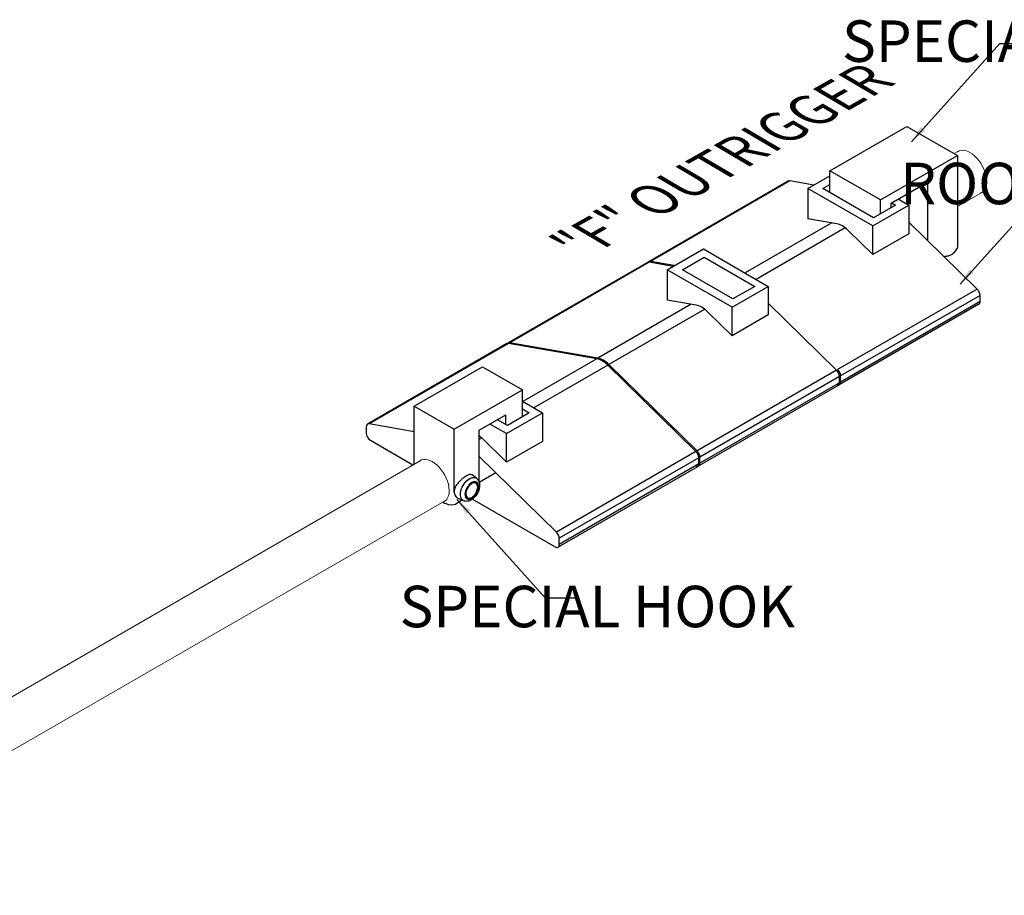
# Model space of a CAD drawing. Units: millimetres. Extents: x 906 to 1352, y 0 to 557.
# Drawn here: x 1141 to 1179, y 64 to 98 of the extents above; entities that cross this region are included whole.
import ezdxf

# ---------------------------------------------------------------- set-up
doc = ezdxf.new("R2010")
doc.units = ezdxf.units.MM
doc.layers.add('2', color=2, linetype='Continuous', lineweight=9)
doc.layers.add('4', color=4, linetype='Continuous')
doc.styles.add('DETAILS', font='verdana.ttf')
doc.styles.get("Standard").update_dxf_attribs({"font": 'arial.ttf'})
doc.dimstyles.new('AM_ANSI$7', dxfattribs={"dimtxt": 0.24, "dimasz": 0.1, "dimexe": 0.1, "dimexo": 0.05, "dimgap": 0.06, "dimtad": 0, "dimtih": 1, "dimtoh": 1, "dimdec": 4, "dimzin": 7, "dimdsep": 46, "dimtxsty": 'Standard', "dimcen": 0, "dimclrd": 256, "dimclre": 256, "dimclrt": 2, "dimadec": 0, "dimazin": 2, "dimtp": 0.1, "dimtm": 0.1, "dimtfac": 0.71, "dimtdec": 4, "dimtofl": 0, "dimtmove": 0, "dimatfit": 3, "dimfxl": 1, "dimtolj": 1, "dimtzin": 7, "dimlwd": -1, "dimlwe": -1, "dimarcsym": 1})

msp = doc.modelspace()

# ---------------------------------------------------------------- linework, layer by layer
for p, q in [((1172.47938, 92.11476), (1175.47902, 93.8466)), ((1175.47902, 93.8466), (1177.44787, 92.70989)), ((1174.44823, 90.97804), (1177.44787, 92.70989)), ((1174.44823, 90.97804), (1172.47938, 92.11476)), ((1170.85601, 91.71043), (1165.42488, 88.57477)), ((1170.9215, 91.71881), (1165.49037, 88.58315)), ((1171.84823, 91.55765), (1170.9215, 91.71881)), ((1171.84823, 91.55765), (1170.9215, 91.71881)), ((1171.62045, 91.42614), (1172.47938, 91.92204)), ((1174.85765, 90.8566), (1176.28076, 91.67824)), ((1171.62045, 91.42614), (1171.62045, 90.24536)), ((1172.20866, 91.42614), (1172.47938, 91.58244)), ((1174.17752, 90.28942), (1172.20866, 91.42614)), ((1174.87602, 90.86721), (1175.02715, 90.77996)), ((1175.13745, 91.01815), (1175.55, 90.77996)), ((1174.14484, 89.96869), (1175.55, 90.77996)), ((1175.02715, 90.77996), (1174.17752, 90.28942)), ((1175.55, 90.77996), (1175.55, 89.66502)), ((1172.55107, 90.08352), (1169.17659, 88.13527)), ((1172.74867, 90.04916), (1171.62045, 90.24536)), ((1178.21081, 87.51033), (1175.55, 90.12003)), ((1173.07788, 89.88983), (1169.60773, 87.88634)), ((1174.14484, 88.85375), (1173.17982, 89.80024)), ((1174.14484, 88.85375), (1174.14484, 89.96869)), ((1175.55, 89.66502), (1174.14484, 88.85375)), ((1166.14696, 88.26187), (1167.55213, 89.07315)), ((1167.55213, 89.07315), (1170.07651, 87.61569)), ((1165.38252, 88.54616), (1159.95139, 85.4105)), ((1165.44801, 88.55455), (1160.01688, 85.41888)), ((1166.37474, 88.39338), (1165.44801, 88.55455)), ((1166.42262, 88.42102), (1165.49037, 88.58315)), ((1166.73517, 88.26187), (1167.58481, 88.75241)), ((1167.58481, 88.75241), (1169.55366, 87.61569)), ((1166.14696, 88.26187), (1166.14696, 87.08109)), ((1168.70403, 87.12516), (1166.73517, 88.26187)), ((1168.67135, 86.80442), (1170.07651, 87.61569)), ((1169.55366, 87.61569), (1168.70403, 87.12516)), ((1170.07651, 87.61569), (1170.07651, 86.50075)), ((1178.21081, 87.51033), (1172.77968, 84.37466)), ((1167.27518, 86.88489), (1166.14696, 87.08109)), ((1178.32416, 87.26528), (1172.89303, 84.12962)), ((1178.32416, 87.02544), (1172.89303, 83.88977)), ((1178.32416, 87.02544), (1178.32416, 87.26528)), ((1167.07758, 86.91926), (1163.44596, 84.82254)), ((1167.60439, 86.72557), (1163.87711, 84.57362)), ((1168.67135, 85.68948), (1167.70633, 86.63597)), ((1168.67135, 85.68948), (1168.67135, 86.80442)), ((1172.73732, 84.34606), (1170.07651, 86.95577)), ((1178.2763, 86.91966), (1172.84517, 83.784)), ((1170.07651, 86.50075), (1168.67135, 85.68948)), ((1159.90783, 85.38307), (1154.47669, 82.24741)), ((1159.97332, 85.39145), (1154.54219, 82.25579)), ((1163.4024, 84.79512), (1159.97332, 85.39145)), ((1163.44596, 84.82254), (1160.00921, 85.42021)), ((1163.4024, 84.79512), (1160.52768, 83.1354)), ((1156.30242, 82.94405), (1158.96083, 84.47888)), ((1158.96083, 84.47888), (1160.51091, 83.58394)), ((1163.83354, 84.5462), (1160.95882, 82.88647)), ((1167.26263, 81.18297), (1163.83354, 84.5462)), ((1167.30619, 81.2104), (1163.87711, 84.57362)), ((1172.73732, 84.34606), (1167.30619, 81.2104)), ((1172.85067, 84.10102), (1167.41954, 80.96535)), ((1172.84947, 83.86235), (1172.84947, 84.10219)), ((1172.85067, 83.86117), (1172.85067, 84.10102)), ((1172.89303, 83.88977), (1172.89303, 84.12962)), ((1157.8525, 82.0491), (1160.51091, 83.58394)), ((1172.80281, 83.75539), (1167.37168, 80.61973)), ((1172.85067, 83.86117), (1167.41954, 80.72551)), ((1156.30242, 82.94405), (1157.8525, 82.0491)), ((1160.51091, 83.14508), (1161.29545, 82.69212)), ((1160.56835, 83.11192), (1160.51091, 83.07876)), ((1160.51091, 82.84321), (1160.7726, 82.69212)), ((1158.82899, 82.01294), (1159.86357, 82.61025)), ((1159.92297, 82.20158), (1159.53935, 82.42306)), ((1159.89029, 81.88085), (1161.29545, 82.69212)), ((1160.7726, 82.69212), (1159.92297, 82.20158)), ((1161.29545, 82.69212), (1161.29545, 81.57718)), ((1154.42884, 82.14163), (1154.42884, 81.90178)), ((1156.30242, 81.94967), (1154.54219, 82.25579)), ((1159.89029, 81.88085), (1159.24525, 82.25326)), ((1158.92527, 81.7124), (1158.82899, 81.65682)), ((1159.89029, 80.76591), (1158.92527, 81.7124)), ((1159.89029, 80.76591), (1159.89029, 81.88085)), ((1154.59223, 81.61878), (1156.24783, 80.66292)), ((1161.29545, 81.57718), (1159.89029, 80.76591)), ((1161.8315, 78.0473), (1158.82899, 80.99214)), ((1167.26263, 81.18297), (1161.8315, 78.0473)), ((1167.37598, 80.93793), (1161.94484, 77.80226)), ((1167.37598, 80.69808), (1167.37598, 80.93793)), ((1167.41954, 80.72551), (1167.41954, 80.96535)), ((1167.32812, 80.5923), (1161.89699, 77.45664)), ((1167.37598, 80.69808), (1161.94484, 77.56242)), ((1158.72571, 80.14376), (1158.55397, 80.27046)), ((1159.4808, 80.35286), (1158.82899, 79.97654)), ((1158.21787, 79.26415), (1158.03395, 79.34444)), ((1158.56073, 79.32757), (1161.78145, 77.46808)), ((1161.94484, 77.56242), (1161.94484, 77.80226))]:
    msp.add_line(p, q)
for points in [[(1177.44787, 92.70989), (1177.44787, 89.13474)], [(1172.47938, 91.26984), (1172.47938, 92.11476)], [(1176.28076, 91.67824), (1176.28076, 89.40332)], [(1174.14484, 89.96869), (1171.62045, 91.42614)], [(1174.44823, 90.44572), (1174.44823, 90.97804)], [(1174.85765, 90.6821), (1174.85765, 90.8566)], [(1177.44787, 89.12938), (1177.39877, 89.05215), (1177.35602, 88.99015), (1177.31849, 88.94136), (1177.28507, 88.90377), (1177.25462, 88.87536), (1177.22602, 88.8541), (1177.19816, 88.83799), (1177.1699, 88.82499), (1177.14039, 88.81345), (1177.10977, 88.80309), (1177.07846, 88.794), (1177.04686, 88.78627), (1177.01539, 88.77998), (1176.98446, 88.77521), (1176.95448, 88.77206), (1176.92586, 88.77061)], [(1168.67135, 86.80442), (1166.14696, 88.26187)], [(1160.51091, 82.54103), (1160.51091, 83.58394)], [(1156.30242, 80.69449), (1156.30242, 82.94405)], [(1159.86357, 82.23588), (1159.86357, 82.61025)], [(1157.8525, 79.59594), (1157.8525, 82.0491)], [(1158.82899, 79.97654), (1158.82899, 82.01294)], [(1158.15388, 79.29433), (1157.91025, 79.12427), (1157.7685, 79.09798), (1157.64867, 79.11258), (1157.53762, 79.14033), (1157.47917, 79.16369), (1157.42511, 79.19582)]]:
    msp.add_lwpolyline(points)
for centre, major_axis, start_param, end_param in [((1170.97155, 91.51032), (-0.11554, 0.20011), 5.80906688, 6.28318531), ((1170.97155, 91.51032), (-0.11554, 0.20011), 5.80906688, 6.28318531), ((1172.96424, 89.21226), (-0.46214, 0.80045), 5.16165295, 5.83392134), ((1165.49806, 88.34605), (-0.11554, 0.20011), 5.80906688, 6.28318531), ((1165.54042, 88.37465), (-0.11554, 0.20011), 5.80906688, 6.51625208), ((1178.16077, 87.35962), (-0.11554, 0.20011), 3.92699082, 5.18650741), ((1178.16077, 87.11977), (0.11554, -0.20011), 0, 0.78539816), ((1167.49075, 86.04799), (-0.46214, 0.80045), 5.16165295, 5.83392134), ((1160.02336, 85.18296), (-0.11554, 0.20011), 5.80906688, 6.28318531), ((1160.06692, 85.21039), (-0.11554, 0.20011), 5.80906688, 6.49934993), ((1163.61797, 83.95822), (-0.46214, 0.80045), 5.16165295, 5.83392134), ((1163.66154, 83.98564), (-0.46214, 0.80045), 5.16165295, 5.83392134), ((1172.68607, 84.19653), (-0.11554, 0.20011), 3.92699082, 5.18650741), ((1172.68728, 84.19535), (-0.11554, 0.20011), 3.92699082, 5.18650741), ((1172.72964, 84.22395), (-0.11554, 0.20011), 3.92699082, 5.18650741), ((1172.72964, 83.98411), (0.11554, -0.20011), 5.49778714, 7.06858347), ((1172.68607, 83.95668), (0.11554, -0.20011), 0, 0.78539816), ((1172.68728, 83.95551), (0.11554, -0.20011), 0, 0.78539816), ((1154.59223, 82.04729), (-0.11554, 0.20011), 5.80906688, 7.06858347), ((1154.59223, 81.80745), (0.11554, -0.20011), 3.92699082, 5.49778714), ((1158.70969, 81.12442), (-0.46214, 0.80045), 5.16165295, 5.31422085), ((1167.21258, 81.03226), (-0.11554, 0.20011), 3.92699082, 5.18650741), ((1167.25615, 81.05969), (-0.11554, 0.20011), 3.92699082, 5.18650741), ((1167.25615, 80.81984), (0.11554, -0.20011), 5.49778714, 7.06858347), ((1167.21258, 80.79241), (0.11554, -0.20011), 0, 0.78539816), ((1161.78145, 77.89659), (-0.11554, 0.20011), 3.92699082, 5.18650741), ((1161.78145, 77.65675), (0.11554, -0.20011), 5.49778714, 7.06858347)]:
    msp.add_ellipse(centre, major_axis=major_axis, ratio=0.57735027, start_param=start_param, end_param=end_param)
at = {"extrusion": (0, 0, -1)}
msp.add_ellipse((1158.4553, 79.71348), major_axis=(-0.25446, -0.44073), ratio=0.57735027, start_param=6.21834566, end_param=9.48961761, dxfattribs=at)
for major_axis in [(0.1892, 0.32771), (0.16382, 0.28374)]:
    msp.add_ellipse((1158.53952, 79.66486), major_axis=major_axis, ratio=0.57735027, dxfattribs=at)
for points, knots in [([(1158.55395, 80.27043), (1158.5505, 80.273), (1158.54692, 80.27525), (1158.52024, 80.28918), (1158.48894, 80.29098), (1158.43076, 80.27665), (1158.40954, 80.26913), (1158.36466, 80.24941), (1158.34101, 80.23721), (1158.29322, 80.20962), (1158.26759, 80.19336), (1158.21466, 80.15661), (1158.18736, 80.13612), (1158.10618, 80.06999), (1158.05297, 80.01939), (1157.96456, 79.9177), (1157.92325, 79.85943), (1157.88066, 79.76985), (1157.8696, 79.73958), (1157.85495, 79.68004), (1157.85136, 79.65076), (1157.85136, 79.5952), (1157.85495, 79.56738), (1157.8696, 79.51407), (1157.88066, 79.48858), (1157.92325, 79.41867), (1157.96456, 79.38107), (1158.01697, 79.35232), (1158.02534, 79.34822), (1158.03397, 79.34449)], [0.90959786, 0.90959786, 0.90959786, 0.90959786, 0.98921491, 0.98921491, 1.48041891, 1.48041891, 1.72602091, 1.72602091, 1.97162291, 1.97162291, 2.21722491, 2.21722491, 2.46282691, 2.46282691, 2.95403091, 2.95403091, 3.44863836, 3.44863836, 3.69594209, 3.69594209, 3.94324582, 3.94324582, 4.19054955, 4.19054955, 4.43785327, 4.43785327, 4.93246073, 4.93246073, 5.02233977, 5.02233977, 5.02233977, 5.02233977]), ([(1158.72571, 80.14376), (1158.75275, 80.12382), (1158.77544, 80.09875), (1158.81308, 80.03974), (1158.82657, 80.00518), (1158.84515, 79.92548), (1158.8475, 79.87965), (1158.83995, 79.78181), (1158.8285, 79.72957), (1158.7936, 79.62742), (1158.77017, 79.57752), (1158.71388, 79.48418), (1158.6811, 79.44071), (1158.60784, 79.36327), (1158.5673, 79.32937), (1158.48008, 79.2759), (1158.43328, 79.25607), (1158.34164, 79.23947), (1158.29736, 79.23977), (1158.24208, 79.25466), (1158.22979, 79.25895), (1158.21787, 79.26415)], [0.85023781, 0.85023781, 0.85023781, 0.85023781, 1.07697353, 1.07697353, 1.33786487, 1.33786487, 1.66372611, 1.66372611, 2.02764135, 2.02764135, 2.3893064, 2.3893064, 2.74793418, 2.74793418, 3.11067323, 3.11067323, 3.47212479, 3.47212479, 3.77433014, 3.77433014, 3.86215117, 3.86215117, 3.86215117, 3.86215117])]:
    msp.add_open_spline(points, degree=3, knots=knots)
at = {"layer": '2'}
for p, q in [((1177.49842, 92.8865), (1177.32019, 92.7836)), ((1178.41746, 91.28595), (1177.44787, 90.72615)), ((1156.52691, 80.82435), (1129.92954, 65.43838)), ((1157.39013, 79.20211), (1130.8723, 63.8995))]:
    msp.add_line(p, q, dxfattribs=at)
for centre in [(1177.93192, 92.07144), (1157.00602, 80.03446)]:
    msp.add_ellipse(centre, major_axis=(-0.46214, 0.80045), ratio=0.57735027, start_param=2.98442331, end_param=6.34338345, dxfattribs=at)

# ---------------------------------------------------------------- texts
at = {"layer": '4', "char_height": 1.6153636, "attachment_point": 5, "style": 'DETAILS'}
for s, insert in [('\\A1;\\pxql;SPECIAL HOOK', (1180.7224, 97.16392)), ('\\A1;\\pxql;ROOF WEIGHT', (1182.63869, 91.62076)), ('\\A1;\\pxql;SPECIAL HOOK', (1163.49906, 75.14647))]:
    msp.add_mtext(s, dxfattribs=dict(at, insert=insert))
at = {"layer": '4', "insert": (1168.56702, 92.64717), "char_height": 1.4116017, "attachment_point": 5, "rotation": 29.50097, "style": 'DETAILS'}
msp.add_mtext('\\A1;\\pxqr;{\\Q-30;"F" OUTRIGGER}', dxfattribs=at)

# ---------------------------------------------------------------- leaders
for points in [[(1175.64868, 93.24775), (1179.09181, 97.07582), (1180.37502, 97.07582)], [(1177.54289, 87.70152), (1180.98602, 91.52959), (1182.26923, 91.52959)], [(1157.95594, 79.31746), (1161.39907, 75.48939), (1162.68228, 75.48939)]]:
    msp.add_leader(points, dimstyle='AM_ANSI$7', override={"dimscale": 9, "dimtxt": 0.125, "dimasz": 0.075, "dimexe": 0.05, "dimexo": 0.06, "dimgap": 0.06, "dimtad": 0, "dimtih": 0, "dimtoh": 0, "dimzin": 3, "dimlunit": 5, "dimcen": -0.045, "dimclrd": 2, "dimclre": 2, "dimclrt": 4, "dimfrac": 2})

doc.saveas('drawing.dxf')
